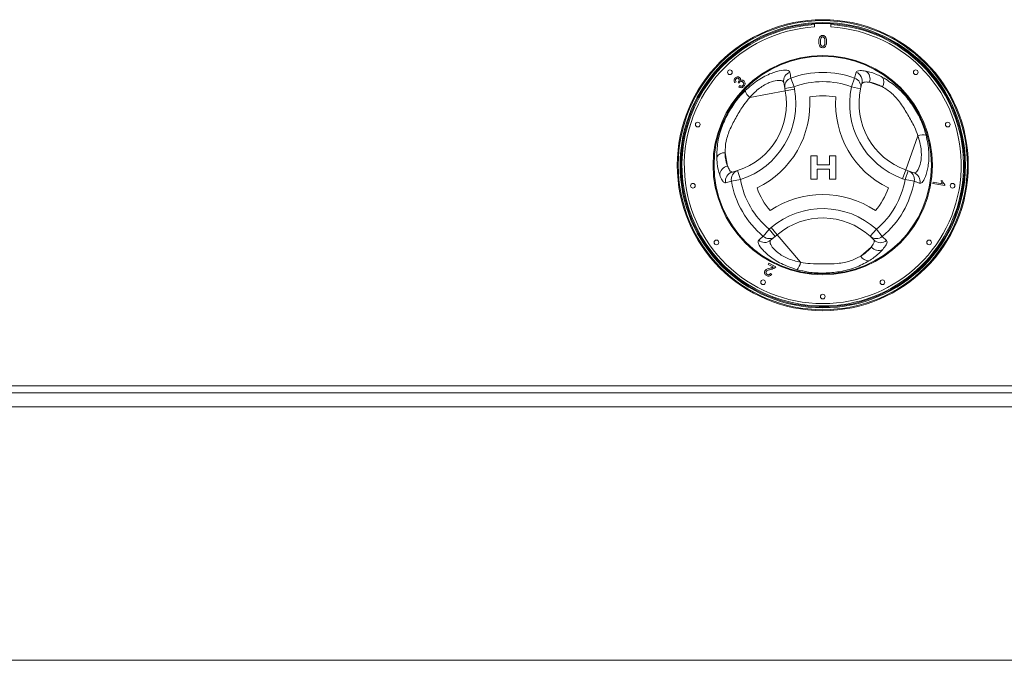
# Model space of a CAD drawing. Units: millimetres. Extents: x 5 to 415, y 5 to 292.
# Drawn here: x 105 to 122, y 229 to 241 of the extents above; entities that cross this region are included whole.
import ezdxf

# ---------------------------------------------------------------- set-up
doc = ezdxf.new("R2010")
doc.units = ezdxf.units.MM

msp = doc.modelspace()

# ---------------------------------------------------------------- linework, layer by layer
at = {"color": 7, "linetype": 'Continuous', "lineweight": 15}
for p, q in [((118.84947, 240.45145), (118.84947, 240.39302)), ((119.14114, 240.39302), (119.14114, 240.45145)), ((119.56108, 239.48655), (119.58626, 239.58961)), ((117.4557, 239.41931), (117.43409, 239.40422)), ((117.50895, 239.39796), (117.49489, 239.41614)), ((117.50406, 239.33056), (117.51997, 239.35136)), ((118.32207, 239.30201), (118.30281, 239.40717)), ((118.32207, 239.30201), (118.48601, 239.33204)), ((118.42952, 239.48655), (118.48601, 239.33204)), ((118.48601, 239.33204), (118.49418, 239.28747)), ((119.56108, 239.48655), (119.50459, 239.33204)), ((119.50459, 239.33204), (119.66751, 239.29688)), ((119.69064, 239.38748), (119.66751, 239.29688)), ((119.82629, 239.41218), (120.05385, 239.33105)), ((118.33024, 239.25744), (117.69765, 239.14158)), ((118.33024, 239.25744), (118.32207, 239.30201)), ((118.33024, 239.25744), (118.49418, 239.28747)), ((120.46962, 237.85577), (120.68558, 238.46154)), ((117.30401, 237.92209), (117.26049, 238.15973)), ((118.78082, 238.1044), (118.89834, 238.1044)), ((118.78082, 237.68774), (118.78082, 238.1044)), ((118.89834, 238.1044), (118.89834, 237.94415)), ((119.11201, 237.94415), (119.11201, 238.1044)), ((119.11201, 238.1044), (119.22953, 238.1044)), ((119.22953, 238.1044), (119.22953, 237.68774)), ((118.89834, 237.94415), (119.11201, 237.94415)), ((117.39322, 237.81696), (117.48326, 237.84223)), ((117.48326, 237.84223), (117.53427, 237.68356)), ((119.11201, 237.86936), (118.89834, 237.86936)), ((118.89834, 237.86936), (118.89834, 237.68774)), ((119.11201, 237.68774), (119.11201, 237.86936)), ((120.41366, 237.69878), (120.46962, 237.85577)), ((120.45634, 237.68356), (120.51231, 237.84055)), ((120.46962, 237.85577), (120.51231, 237.84055)), ((120.51231, 237.84055), (120.61301, 237.80465)), ((117.37221, 237.65523), (117.27037, 237.6255)), ((117.37221, 237.65523), (117.53427, 237.68356)), ((118.89834, 237.68774), (118.78082, 237.68774)), ((119.22953, 237.68774), (119.11201, 237.68774)), ((120.45634, 237.68356), (120.41366, 237.69878)), ((120.45634, 237.68356), (120.61839, 237.65523)), ((120.95049, 237.61302), (120.955, 237.63857)), ((121.15955, 237.57615), (120.95049, 237.61302)), ((120.955, 237.63857), (121.11787, 237.60985)), ((121.09614, 237.6664), (121.12083, 237.66202)), ((121.16246, 237.59261), (121.15955, 237.57615)), ((117.93799, 236.67527), (118.04356, 236.80145)), ((118.04356, 236.80145), (118.07807, 236.8308)), ((118.15153, 236.67449), (118.04356, 236.80145)), ((118.07807, 236.8308), (118.18605, 236.70384)), ((118.18605, 236.70384), (118.15153, 236.67449)), ((118.18605, 236.70384), (118.60268, 236.21393)), ((119.94705, 236.80145), (119.83514, 236.67794)), ((119.94705, 236.80145), (120.05262, 236.67527)), ((118.15153, 236.67449), (118.07009, 236.60523)), ((119.90204, 236.6126), (119.83514, 236.67794)), ((120.05262, 236.67527), (120.12928, 236.60193)), ((119.85561, 236.48278), (119.67156, 236.32627)), ((118.02521, 236.17629), (118.03658, 236.19854)), ((118.11769, 236.12913), (118.02521, 236.17629)), ((118.03658, 236.19854), (118.16121, 236.135)), ((118.06556, 236.01701), (118.08811, 236.00243)), ((183.7453, 234.02235), (78.4953, 234.02235)), ((78.4953, 233.89735), (183.7453, 233.89735)), ((78.4953, 233.64735), (183.7453, 233.64735)), ((78.4953, 229.14735), (183.7453, 229.14735))]:
    msp.add_line(p, q, dxfattribs=at)
for centre, radius in [((118.9953, 237.93902), 2.58333), ((118.9953, 237.93902), 2.56667), ((118.9953, 237.93902), 2.53333), ((118.9953, 237.93902), 2.51667), ((118.9953, 237.93902), 1.94751), ((118.9953, 237.93902), 1.93106), ((117.34539, 239.58893), 0.04167), ((120.64522, 239.58893), 0.04167), ((116.77617, 238.66006), 0.04167), ((121.21443, 238.66006), 0.04167), ((116.6907, 237.574), 0.04167), ((121.29991, 237.574), 0.04167), ((117.1076, 236.56752), 0.04167), ((120.88301, 236.56752), 0.04167), ((117.93599, 235.86), 0.04167), ((120.05461, 235.86), 0.04167), ((118.9953, 235.60568), 0.04167)]:
    msp.add_circle(centre, radius, dxfattribs=at)
at = {"color": 8, "linetype": 'Continuous', "lineweight": 15}
for start, end in [(93.344152, 280.378663), (280.378663, 86.655848)]:
    msp.add_arc((118.9953, 237.93902), 2.5, start, end, dxfattribs=at)
at = {"color": 7, "linetype": 'Continuous', "lineweight": 15}
for centre, radius, start, end in [((118.9953, 237.93902), 2.45833, 93.400899, 86.599101), ((118.46542, 239.43606), 0.16516, 108.865776, 190.072717), ((118.9953, 237.93902), 1.64771, 69.917551, 110.082449), ((119.53169, 239.43342), 0.16545, 343.882576, 70.740849), ((119.66584, 239.46845), 0.17002, 340.67454, 56.093732), ((119.91664, 239.41817), 0.16253, 327.588502, 29.6625), ((118.48464, 239.3309), 0.16512, 109.50125, 190.077062), ((118.9953, 237.93902), 1.4832, 69.917551, 110.082449), ((120.88938, 239.03318), 1.41667, 167.821671, 250.378663), ((119.50582, 239.33085), 0.16522, 348.135479, 70.458926), ((117.10069, 239.03225), 1.25, 287.821671, 10.378663), ((117.10069, 239.03225), 1.41667, 287.821671, 10.378663), ((117.88638, 239.35633), 0.28589, 199.191886, 228.689752), ((117.10069, 239.03225), 1.66667, 295.970965, 4.057289), ((118.9953, 237.93902), 1.2332, 79.178775, 100.849478), ((120.88938, 239.03318), 1.66667, 175.970965, 244.057289), ((120.88938, 239.03318), 1.25, 167.821671, 250.378663), ((120.7772, 238.19072), 0.28589, 79.191886, 108.689752), ((117.25365, 237.99735), 0.16253, 87.588502, 149.6625), ((117.33551, 237.75501), 0.17002, 100.67454, 176.093732), ((117.43292, 237.65634), 0.16545, 103.882576, 190.740849), ((117.53468, 237.68522), 0.16522, 108.135479, 190.458926), ((120.45604, 237.68532), 0.16512, 349.50125, 70.077062), ((120.55672, 237.64938), 0.16516, 348.865776, 70.072717), ((118.9953, 237.93902), 1.64771, 189.917551, 230.082449), ((118.9953, 237.93902), 1.4832, 189.917551, 230.082449), ((118.9953, 237.93902), 1.4832, 309.917551, 350.082449), ((118.9953, 237.93902), 1.64771, 309.917551, 350.082449), ((118.9953, 237.93902), 1.2332, 199.178775, 220.849478), ((118.99584, 235.75162), 1.66667, 55.970965, 124.057289), ((118.9953, 237.93902), 1.2332, 319.178775, 340.849478), ((118.99584, 235.75162), 1.41667, 47.821671, 130.378663), ((118.99584, 235.75162), 1.25, 47.821671, 130.378663), ((117.96377, 236.73161), 0.16516, 228.865776, 310.072717), ((118.04522, 236.80083), 0.16512, 229.50125, 310.077062), ((119.9454, 236.80098), 0.16522, 228.135479, 310.458926), ((120.0213, 236.72729), 0.16545, 223.882576, 310.740849), ((119.98456, 236.5936), 0.17002, 220.67454, 296.093732), ((118.32234, 236.27), 0.28589, 319.191886, 348.689752), ((119.81561, 236.40154), 0.16253, 207.588502, 269.6625)]:
    msp.add_arc(centre, radius, start, end, dxfattribs=at)
for points, knots in [([(118.9249, 240.13265), (118.92572, 240.15735), (118.92674, 240.18825), (118.9449, 240.22006), (118.95828, 240.23271), (118.97532, 240.24005), (118.98744, 240.24077), (118.9935, 240.24112)], [0, 0, 0, 0, 0.4991489, 0.62452241, 0.74959693, 0.87467429, 1, 1, 1, 1]), ([(118.96473, 240.20177), (118.96027, 240.18928), (118.95228, 240.16691), (118.95232, 240.14321), (118.95234, 240.13274)], [0, 0, 0, 0, 0.55805879, 1, 1, 1, 1]), ([(118.9932, 240.21643), (118.9901, 240.21623), (118.98389, 240.21582), (118.97343, 240.21138), (118.96803, 240.20541), (118.96473, 240.20177)], [0, 0, 0, 0, 0.28045324, 0.56068848, 1, 1, 1, 1]), ([(119.03466, 240.13274), (119.03447, 240.15029), (119.03422, 240.17223), (119.02561, 240.19718), (119.01743, 240.20754), (119.00634, 240.21519), (118.99758, 240.21602), (118.9932, 240.21643)], [0, 0, 0, 0, 0.5003519, 0.62552918, 0.75051624, 0.87525526, 1, 1, 1, 1]), ([(118.9935, 240.24112), (118.99956, 240.24073), (119.01168, 240.23995), (119.02869, 240.23268), (119.04238, 240.22027), (119.05928, 240.18774), (119.06085, 240.15712), (119.0621, 240.13265)], [0, 0, 0, 0, 0.12537335, 0.25064374, 0.37569752, 0.50111317, 1, 1, 1, 1]), ([(118.9457, 240.04498), (118.9384, 240.06053), (118.92532, 240.08841), (118.92503, 240.11909), (118.9249, 240.13265)], [0, 0, 0, 0, 0.55797334, 1, 1, 1, 1]), ([(118.9935, 240.02435), (118.9832, 240.02524), (118.96481, 240.02682), (118.95154, 240.03943), (118.9457, 240.04498)], [0, 0, 0, 0, 0.55971572, 1, 1, 1, 1]), ([(118.95234, 240.13274), (118.95256, 240.11527), (118.95284, 240.09343), (118.96116, 240.0684), (118.9695, 240.05821), (118.98039, 240.05039), (118.98913, 240.0495), (118.9935, 240.04905)], [0, 0, 0, 0, 0.50036289, 0.62556765, 0.75053834, 0.87530362, 1, 1, 1, 1]), ([(118.9935, 240.04905), (118.99786, 240.04952), (119.00658, 240.05046), (119.01753, 240.05819), (119.02579, 240.06844), (119.03419, 240.09341), (119.03445, 240.11526), (119.03466, 240.13274)], [0, 0, 0, 0, 0.12465631, 0.24942033, 0.37438739, 0.4995905, 1, 1, 1, 1]), ([(119.0621, 240.13265), (119.06126, 240.10799), (119.0602, 240.07713), (119.04209, 240.04532), (119.02872, 240.03268), (119.01167, 240.0254), (118.99956, 240.0247), (118.9935, 240.02435)], [0, 0, 0, 0, 0.4991147, 0.62445824, 0.74955378, 0.8746582, 1, 1, 1, 1]), ([(117.43409, 239.40422), (117.4297, 239.41166), (117.42093, 239.42653), (117.41964, 239.45124), (117.42692, 239.4725), (117.43584, 239.48268), (117.44031, 239.48778)], [0, 0, 0, 0, 0.28018098, 0.55941115, 0.77952685, 1, 1, 1, 1]), ([(117.44031, 239.48778), (117.44699, 239.49326), (117.46034, 239.50421), (117.48449, 239.50957), (117.5068, 239.50532), (117.51747, 239.49688), (117.5228, 239.49267)], [0, 0, 0, 0, 0.28018244, 0.55987913, 0.78002766, 1, 1, 1, 1]), ([(117.5228, 239.49267), (117.52608, 239.48872), (117.53263, 239.48084), (117.53772, 239.46265), (117.53447, 239.44977), (117.53249, 239.44191)], [0, 0, 0, 0, 0.28058415, 0.56113313, 1, 1, 1, 1]), ([(117.61637, 239.26235), (117.6932, 239.32955), (117.84558, 239.46283), (118.08163, 239.57759), (118.27108, 239.62767), (118.38743, 239.62694), (118.40455, 239.60286), (118.41202, 239.59234)], [0, 0, 0, 0, 0.21757255, 0.43152362, 0.63167372, 0.83919508, 1, 1, 1, 1]), ([(118.41202, 239.59234), (118.41498, 239.57452), (118.42084, 239.53929), (118.42665, 239.50399), (118.42952, 239.48655)], [0, 0, 0, 0, 0.50598165, 1, 1, 1, 1]), ([(119.58626, 239.58961), (119.59155, 239.59708), (119.60231, 239.61226), (119.65792, 239.62306), (119.72368, 239.61442), (119.76069, 239.60956)], [0, 0, 0, 0, 0.29716573, 0.60451839, 1, 1, 1, 1]), ([(119.76069, 239.60956), (119.82453, 239.59384), (119.91505, 239.57156), (120.02535, 239.51521), (120.05787, 239.4986)], [0, 0, 0, 0, 0.70515437, 1, 1, 1, 1]), ([(120.05787, 239.4986), (120.13279, 239.45241), (120.28318, 239.35969), (120.48795, 239.15037), (120.64917, 238.91849), (120.76452, 238.69074), (120.81091, 238.53735), (120.83081, 238.47154)], [0, 0, 0, 0, 0.21765851, 0.43692138, 0.64152281, 0.84621081, 1, 1, 1, 1]), ([(117.45579, 239.47316), (117.45227, 239.46881), (117.44523, 239.46011), (117.44335, 239.43917), (117.45102, 239.42684), (117.4557, 239.41931)], [0, 0, 0, 0, 0.28039525, 0.56026938, 1, 1, 1, 1]), ([(117.50355, 239.47428), (117.4996, 239.47743), (117.49171, 239.48374), (117.47718, 239.48486), (117.46472, 239.48095), (117.45877, 239.47576), (117.45579, 239.47316)], [0, 0, 0, 0, 0.27955432, 0.5589591, 0.779208, 1, 1, 1, 1]), ([(117.49489, 239.41614), (117.49551, 239.41662), (117.49661, 239.41748), (117.49762, 239.41845), (117.49806, 239.41888)], [0, 0, 0, 0, 0.56000745, 1, 1, 1, 1]), ([(117.49806, 239.41888), (117.50182, 239.42337), (117.50933, 239.43234), (117.51466, 239.44817), (117.51261, 239.4637), (117.50658, 239.47075), (117.50355, 239.47428)], [0, 0, 0, 0, 0.280711103, 0.561026913, 0.779933308, 1, 1, 1, 1]), ([(117.59359, 239.33596), (117.58643, 239.32997), (117.57214, 239.31799), (117.54582, 239.3134), (117.52204, 239.318), (117.51006, 239.32637), (117.50406, 239.33056)], [0, 0, 0, 0, 0.27998168, 0.55939139, 0.77955289, 1, 1, 1, 1]), ([(117.51984, 239.41297), (117.51757, 239.41034), (117.51351, 239.40565), (117.51034, 239.40031), (117.50895, 239.39796)], [0, 0, 0, 0, 0.55977242, 1, 1, 1, 1]), ([(117.57811, 239.41318), (117.57333, 239.41707), (117.56379, 239.42485), (117.54617, 239.4267), (117.5308, 239.4224), (117.5235, 239.41611), (117.51984, 239.41297)], [0, 0, 0, 0, 0.279802076, 0.55920755, 0.779393379, 1, 1, 1, 1]), ([(117.51997, 239.35136), (117.5251, 239.34823), (117.53534, 239.34199), (117.55211, 239.33837), (117.5676, 239.34207), (117.57486, 239.34817), (117.57849, 239.35123)], [0, 0, 0, 0, 0.28085478, 0.56013648, 0.77993342, 1, 1, 1, 1]), ([(117.53249, 239.44191), (117.53845, 239.44495), (117.55037, 239.45104), (117.56954, 239.45016), (117.58544, 239.44345), (117.59324, 239.43648), (117.59714, 239.43299)], [0, 0, 0, 0, 0.27989777, 0.55916537, 0.77935572, 1, 1, 1, 1]), ([(117.57849, 239.35123), (117.58255, 239.35634), (117.59066, 239.36655), (117.59233, 239.38518), (117.58803, 239.40151), (117.58142, 239.40929), (117.57811, 239.41318)], [0, 0, 0, 0, 0.27958724, 0.55919206, 0.77944671, 1, 1, 1, 1]), ([(117.59714, 239.43299), (117.60341, 239.42489), (117.61594, 239.40868), (117.61725, 239.37924), (117.60936, 239.35406), (117.59885, 239.342), (117.59359, 239.33596)], [0, 0, 0, 0, 0.27920134, 0.55885692, 0.77924825, 1, 1, 1, 1]), ([(118.30281, 239.40717), (118.29654, 239.41794), (118.2823, 239.4424), (118.19365, 239.45007), (118.04882, 239.41343), (117.8672, 239.31587), (117.75469, 239.20022), (117.69765, 239.14158)], [0, 0, 0, 0, 0.16597599, 0.37709593, 0.57578031, 0.78489578, 1, 1, 1, 1]), ([(119.82629, 239.41218), (119.79713, 239.41487), (119.7229, 239.42171), (119.70283, 239.40042), (119.69064, 239.38748)], [0, 0, 0, 0, 0.39280297, 1, 1, 1, 1]), ([(120.05385, 239.33105), (120.02913, 239.34408), (119.94421, 239.38884), (119.8752, 239.4025), (119.82629, 239.41218)], [0, 0, 0, 0, 0.29109145, 1, 1, 1, 1]), ([(120.68558, 238.46154), (120.66576, 238.51413), (120.61759, 238.6419), (120.50537, 238.8312), (120.38472, 239.03882), (120.22716, 239.222), (120.11095, 239.29512), (120.05385, 239.33105)], [0, 0, 0, 0, 0.151222764, 0.367386862, 0.584984036, 0.796107926, 1, 1, 1, 1]), ([(117.11338, 238.07944), (117.11593, 238.16741), (117.12106, 238.344), (117.19944, 238.62489), (117.31999, 238.88029), (117.45884, 239.09457), (117.56931, 239.21223), (117.61637, 239.26235)], [0, 0, 0, 0, 0.21768755, 0.43697966, 0.63894531, 0.8461903, 1, 1, 1, 1]), ([(117.69765, 239.14158), (117.66223, 239.09799), (117.57595, 238.9918), (117.46293, 238.80298), (117.34924, 238.59153), (117.268, 238.36449), (117.26296, 238.22719), (117.26049, 238.15973)], [0, 0, 0, 0, 0.15117675, 0.36823347, 0.58511033, 0.79616997, 1, 1, 1, 1]), ([(120.61301, 237.80465), (120.62547, 237.8047), (120.65377, 237.80481), (120.70474, 237.87774), (120.74542, 238.02149), (120.75174, 238.22756), (120.70784, 238.38281), (120.68558, 238.46154)], [0, 0, 0, 0, 0.165975989, 0.377095931, 0.575780309, 0.784895776, 1, 1, 1, 1]), ([(120.83081, 238.47154), (120.85059, 238.3714), (120.88983, 238.17279), (120.87119, 237.91099), (120.81983, 237.72189), (120.76103, 237.62149), (120.73161, 237.61871), (120.71876, 237.61749)], [0, 0, 0, 0, 0.21757255, 0.43152362, 0.63167372, 0.83919508, 1, 1, 1, 1]), ([(117.26049, 238.15973), (117.26157, 238.13181), (117.26527, 238.03588), (117.28794, 237.96929), (117.30401, 237.92209)], [0, 0, 0, 0, 0.29109145, 1, 1, 1, 1]), ([(117.16588, 237.76659), (117.14757, 237.82973), (117.1216, 237.91927), (117.11525, 238.04297), (117.11338, 238.07944)], [0, 0, 0, 0, 0.70515437, 1, 1, 1, 1]), ([(117.30401, 237.92209), (117.31626, 237.89549), (117.34745, 237.82778), (117.37593, 237.82105), (117.39322, 237.81696)], [0, 0, 0, 0, 0.39280297, 1, 1, 1, 1]), ([(117.27037, 237.6255), (117.26126, 237.62635), (117.24273, 237.62807), (117.20557, 237.67084), (117.18017, 237.73211), (117.16588, 237.76659)], [0, 0, 0, 0, 0.29716573, 0.60451839, 1, 1, 1, 1]), ([(120.71876, 237.61749), (120.70185, 237.62384), (120.66841, 237.63637), (120.63493, 237.64899), (120.61839, 237.65523)], [0, 0, 0, 0, 0.50598165, 1, 1, 1, 1]), ([(121.11787, 237.60985), (121.1125, 237.6199), (121.10289, 237.63787), (121.0982, 237.65768), (121.09614, 237.6664)], [0, 0, 0, 0, 0.55968059, 1, 1, 1, 1]), ([(121.12083, 237.66202), (121.12571, 237.64724), (121.13441, 237.62086), (121.1539, 237.60123), (121.16246, 237.59261)], [0, 0, 0, 0, 0.56052906, 1, 1, 1, 1]), ([(118.53873, 236.08316), (118.44212, 236.1161), (118.2505, 236.18142), (118.03309, 236.32847), (117.895, 236.46749), (117.83745, 236.56862), (117.84975, 236.59549), (117.85512, 236.60722)], [0, 0, 0, 0, 0.21757255, 0.43152362, 0.63167372, 0.83919508, 1, 1, 1, 1]), ([(117.85512, 236.60722), (117.86908, 236.6187), (117.89665, 236.64138), (117.92432, 236.66407), (117.93799, 236.67527)], [0, 0, 0, 0, 0.50598165, 1, 1, 1, 1]), ([(118.07009, 236.60523), (118.0639, 236.59441), (118.04984, 236.56984), (118.08752, 236.48924), (118.19167, 236.38213), (118.36697, 236.27362), (118.52337, 236.23401), (118.60268, 236.21393)], [0, 0, 0, 0, 0.16597599, 0.37709593, 0.57578031, 0.78489578, 1, 1, 1, 1]), ([(119.85561, 236.48278), (119.87251, 236.50669), (119.91556, 236.56755), (119.90715, 236.59558), (119.90204, 236.6126)], [0, 0, 0, 0, 0.39280297, 1, 1, 1, 1]), ([(120.12928, 236.60193), (120.1331, 236.59362), (120.14088, 236.57671), (120.12242, 236.52315), (120.08206, 236.47052), (120.05934, 236.4409)], [0, 0, 0, 0, 0.29716573, 0.60451839, 1, 1, 1, 1]), ([(119.67156, 236.32627), (119.69521, 236.34116), (119.77643, 236.39233), (119.82276, 236.44526), (119.85561, 236.48278)], [0, 0, 0, 0, 0.29109145, 1, 1, 1, 1]), ([(120.05934, 236.4409), (120.01381, 236.39347), (119.94925, 236.32622), (119.8453, 236.25887), (119.81466, 236.23901)], [0, 0, 0, 0, 0.70515437, 1, 1, 1, 1]), ([(119.81466, 236.23901), (119.73719, 236.19724), (119.5817, 236.11338), (119.29925, 236.04082), (119.01779, 236.01751), (118.76279, 236.03063), (118.60567, 236.06747), (118.53873, 236.08316)], [0, 0, 0, 0, 0.21768755, 0.43697966, 0.63894531, 0.8461903, 1, 1, 1, 1]), ([(118.60268, 236.21393), (118.65814, 236.2048), (118.79287, 236.18263), (119.01292, 236.18516), (119.25305, 236.18584), (119.49047, 236.2307), (119.6119, 236.29479), (119.67156, 236.32627)], [0, 0, 0, 0, 0.15122276, 0.36738686, 0.58498404, 0.79610793, 1, 1, 1, 1]), ([(117.9991, 235.97911), (117.99108, 235.98391), (117.97508, 235.99348), (117.96183, 236.0167), (117.95892, 236.04096), (117.9643, 236.05461), (117.96699, 236.06143)], [0, 0, 0, 0, 0.28058149, 0.55976753, 0.77980207, 1, 1, 1, 1]), ([(117.96699, 236.06143), (117.97319, 236.06993), (117.98564, 236.08697), (118.02104, 236.10135), (118.04688, 236.10762), (118.06269, 236.11146)], [0, 0, 0, 0, 0.27838533, 0.55857096, 1, 1, 1, 1]), ([(117.99053, 236.04878), (117.9886, 236.0434), (117.98474, 236.03262), (117.98903, 236.01668), (117.99787, 236.00486), (118.00555, 236.0003), (118.00939, 235.99802)], [0, 0, 0, 0, 0.27932675, 0.55887414, 0.77920015, 1, 1, 1, 1]), ([(118.07743, 236.08985), (118.0595, 236.08577), (118.03453, 236.08008), (118.00385, 236.06622), (117.99496, 236.05458), (117.99053, 236.04878)], [0, 0, 0, 0, 0.56120072, 0.78133643, 1, 1, 1, 1]), ([(118.08811, 236.00243), (118.08238, 235.99461), (118.07094, 235.97901), (118.04496, 235.96833), (118.01986, 235.96991), (118.00603, 235.97604), (117.9991, 235.97911)], [0, 0, 0, 0, 0.28027516, 0.5589379, 0.77917841, 1, 1, 1, 1]), ([(118.00939, 235.99802), (118.01525, 235.99564), (118.02693, 235.99089), (118.04495, 235.99434), (118.058, 236.00429), (118.06304, 236.01277), (118.06556, 236.01701)], [0, 0, 0, 0, 0.28003746, 0.55892928, 0.77915153, 1, 1, 1, 1]), ([(118.06269, 236.11146), (118.06909, 236.11298), (118.07963, 236.11547), (118.09422, 236.11922), (118.10648, 236.12298), (118.11395, 236.12708), (118.11769, 236.12913)], [0, 0, 0, 0, 0.34005037, 0.56008564, 0.78006091, 1, 1, 1, 1]), ([(118.15032, 236.1203), (118.14304, 236.11486), (118.13103, 236.1059), (118.11141, 236.09875), (118.09458, 236.09377), (118.08315, 236.09116), (118.07743, 236.08985)], [0, 0, 0, 0, 0.339324108, 0.559490698, 0.779733806, 1, 1, 1, 1]), ([(118.16121, 236.135), (118.15957, 236.13196), (118.15665, 236.12651), (118.15226, 236.1222), (118.15032, 236.1203)], [0, 0, 0, 0, 0.55979917, 1, 1, 1, 1])]:
    msp.add_open_spline(points, degree=3, knots=knots, dxfattribs=at)

doc.saveas('drawing.dxf')
